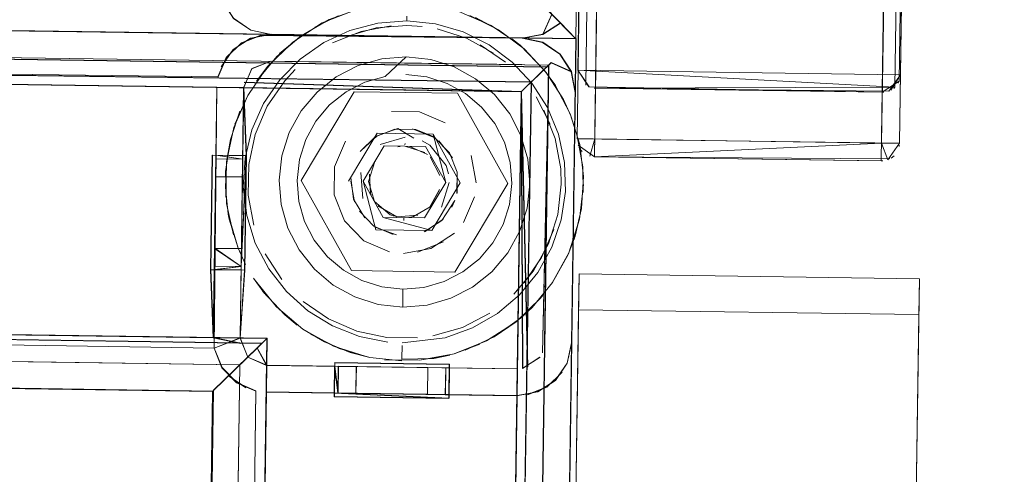
# Model space of a CAD drawing. Units: metres. Extents: x 2.93 to 11.42, y -6.92 to -1.69.
# Drawn here: x 3.66 to 3.72, y -4.54 to -4.51 of the extents above; entities that cross this region are included whole.
import ezdxf

# ---------------------------------------------------------------- set-up
doc = ezdxf.new("R2010")
doc.units = ezdxf.units.M
doc.header["$MEASUREMENT"] = 0

# ---------------------------------------------------------------- blocks, each defined once
blk = doc.blocks.new('b62101c6-a574-4da3-b019-646bbcb1cd4f')
at = {"color": 18, "lineweight": 15, "true_color": 0x000000}
for p, q in [((3.686191, -4.511622), (3.686187, -4.511896)), ((3.687041, -4.5122), (3.686183, -4.512146)), ((3.692514, -4.513256), (3.692053, -4.512889)), ((3.679958, -4.51462), (3.679373, -4.515248)), ((3.682252, -4.51502), (3.683472, -4.51439)), ((3.690031, -4.51513), (3.68883, -4.514466)), ((3.693657, -4.514805), (3.693414, -4.515041)), ((3.693669, -4.514793), (3.693426, -4.515029)), ((3.694454, -4.515458), (3.693881, -4.514661)), ((3.713626, -4.515371), (3.71367, -4.515283)), ((3.696734, -4.515659), (3.696644, -4.515654)), ((3.712827, -4.515884), (3.712737, -4.515887)), ((3.713375, -4.515669), (3.713448, -4.515604)), ((3.684538, -4.518173), (3.687656, -4.518217)), ((3.686088, -4.518827), (3.686089, -4.518745)), ((3.687049, -4.518599), (3.687478, -4.518836)), ((3.695769, -4.51848), (3.696498, -4.51849)), ((3.696222, -4.518486), (3.696059, -4.518484)), ((3.696595, -4.518491), (3.696222, -4.518486)), ((3.696498, -4.51849), (3.712892, -4.518723)), ((3.712697, -4.51872), (3.713621, -4.518733)), ((3.713331, -4.518729), (3.712795, -4.518722)), ((3.712892, -4.518723), (3.713404, -4.51873)), ((3.713404, -4.51873), (3.713621, -4.518733)), ((3.685697, -4.518928), (3.685815, -4.51891)), ((3.686477, -4.518939), (3.686359, -4.518917)), ((3.695842, -4.518808), (3.695896, -4.519083)), ((3.695911, -4.519116), (3.695976, -4.51919)), ((3.713691, -4.518832), (3.713677, -4.518916)), ((3.684411, -4.51976), (3.684441, -4.519718)), ((3.712682, -4.51972), (3.712772, -4.519717)), ((3.713394, -4.519437), (3.713232, -4.519565)), ((3.688518, -4.520442), (3.688383, -4.519971)), ((3.694811, -4.521019), (3.694781, -4.520161)), ((3.684164, -4.521538), (3.6842, -4.521634)), ((3.688872, -4.521939), (3.688703, -4.522313)), ((3.676276, -4.522981), (3.676221, -4.522706)), ((3.685267, -4.522731), (3.685492, -4.522813)), ((3.686028, -4.523044), (3.68603, -4.522911)), ((3.686571, -4.522828), (3.686303, -4.52288)), ((3.686303, -4.52288), (3.686421, -4.522862)), ((3.6831, -4.525853), (3.688875, -4.525935)), ((3.692532, -4.528518), (3.69319, -4.527907)), ((3.692532, -4.528518), (3.693031, -4.528066)), ((3.679371, -4.528331), (3.680065, -4.5289)), ((3.685927, -4.530167), (3.68592, -4.530633)), ((3.685929, -4.530032), (3.685927, -4.530167)), ((3.685918, -4.530808), (3.68592, -4.530633)), ((3.687705, -4.530758), (3.688583, -4.530571)), ((3.688563, -4.531095), (3.682162, -4.531004)), ((3.688575, -4.531083), (3.682174, -4.530992))]:
    blk.add_line(p, q, dxfattribs=at)
for points in [[(3.292723, -4.098489), (3.291433, -4.097162), (3.701462, -4.10294), (3.291383, -4.097111), (3.285553, -4.50707), (3.695631, -4.512898), (3.285553, -4.50707), (3.695631, -4.512898)], [(3.285604, -4.50702), (3.291383, -4.097111), (3.285553, -4.50707), (3.695631, -4.512898), (3.701462, -4.10294)], [(3.291433, -4.097162), (3.285553, -4.50707), (3.291383, -4.097111), (3.701462, -4.10294), (3.695631, -4.512898), (3.701462, -4.10294), (3.291383, -4.097111)], [(3.292723, -4.098496), (3.291433, -4.097169), (3.701462, -4.102946), (3.291383, -4.097118), (3.285553, -4.507077), (3.695631, -4.512905), (3.285553, -4.507077), (3.695631, -4.512905)], [(3.285604, -4.507027), (3.291383, -4.097118), (3.285553, -4.507077), (3.695631, -4.512905), (3.701462, -4.102946)], [(3.291433, -4.097169), (3.285553, -4.507077), (3.291383, -4.097118), (3.701462, -4.102946), (3.695631, -4.512905), (3.701462, -4.102946), (3.291383, -4.097118)], [(3.285604, -4.50702), (3.695631, -4.512898), (3.701462, -4.10294), (3.695631, -4.512898)], [(3.285604, -4.507027), (3.695631, -4.512905), (3.701462, -4.102946), (3.695631, -4.512905)], [(3.701462, -4.10294), (3.695631, -4.512898), (3.694765, -4.512007)], [(3.701462, -4.102946), (3.695631, -4.512905), (3.694765, -4.512014)], [(3.719553, -4.106942), (3.70155, -4.106687), (3.695748, -4.514645), (3.696352, -4.515578)], [(3.719553, -4.106942), (3.70155, -4.106687), (3.719553, -4.106942), (3.70155, -4.106687), (3.695748, -4.514645), (3.70155, -4.106687), (3.695748, -4.514645), (3.696352, -4.515578)], [(3.696189, -4.515489), (3.70155, -4.106687), (3.695748, -4.514645), (3.696367, -4.515584)], [(3.713448, -4.515604), (3.719553, -4.106942), (3.713751, -4.514901), (3.719553, -4.106942), (3.713751, -4.514901), (3.695748, -4.514645)], [(3.701994, -4.106693), (3.696734, -4.515659)], [(3.701994, -4.106693), (3.696734, -4.515659)], [(3.718553, -4.106928), (3.712737, -4.515887), (3.696734, -4.515659), (3.70255, -4.106701), (3.718553, -4.106928), (3.70255, -4.106701), (3.696734, -4.515659)], [(3.719553, -4.106942), (3.713751, -4.514901), (3.713106, -4.515822), (3.696734, -4.515659)], [(3.718553, -4.106928), (3.712737, -4.515887), (3.718553, -4.106928)], [(3.719477, -4.106941), (3.712737, -4.515887), (3.713676, -4.515268), (3.719553, -4.106942)], [(3.695693, -4.518479), (3.701495, -4.11052), (3.70214, -4.109599), (3.696679, -4.519493), (3.695758, -4.518848)], [(3.718881, -4.110767), (3.718513, -4.109762), (3.712682, -4.51972), (3.696679, -4.519493), (3.702509, -4.109534), (3.718513, -4.109762)], [(3.712772, -4.519717), (3.696679, -4.519493), (3.712697, -4.51872), (3.718513, -4.109762), (3.719434, -4.110407)], [(3.701514, -4.110338), (3.695693, -4.518479)], [(3.713697, -4.518735), (3.719499, -4.110776), (3.713697, -4.518735), (3.695693, -4.518479), (3.701495, -4.11052), (3.695693, -4.518479), (3.713697, -4.518735), (3.695693, -4.518479)], [(3.70194, -4.110526), (3.696694, -4.518493)], [(3.719434, -4.110407), (3.713697, -4.518735), (3.713052, -4.519655), (3.712697, -4.51872)], [(3.719422, -4.110775), (3.712697, -4.51872)], [(3.713697, -4.518735), (3.719499, -4.110776)], [(3.695424, -4.512691), (3.694292, -4.511527), (3.693212, -4.510416), (3.692894, -4.494364), (3.692673, -4.509863), (3.67717, -4.509642), (3.677225, -4.505843)], [(3.695424, -4.512685), (3.694292, -4.511521), (3.693212, -4.510409), (3.692894, -4.494357), (3.692674, -4.509856), (3.677171, -4.509635), (3.677225, -4.505836)], [(3.285604, -4.50702), (3.286445, -4.506204), (3.285604, -4.50702), (3.695631, -4.512898)], [(3.285604, -4.507027), (3.286444, -4.50621), (3.285604, -4.507027), (3.695631, -4.512905)], [(3.286886, -4.508442), (3.285596, -4.507116), (3.695624, -4.512893), (3.285546, -4.507065), (3.279716, -4.917023), (3.689794, -4.922852), (3.279716, -4.917023), (3.689794, -4.922852)], [(3.279767, -4.916974), (3.285546, -4.507065), (3.279716, -4.917023), (3.689794, -4.922852), (3.695624, -4.512893)], [(3.285596, -4.507116), (3.279716, -4.917023), (3.285546, -4.507065), (3.695624, -4.512893), (3.689794, -4.922852), (3.695624, -4.512893), (3.285546, -4.507065)], [(3.286898, -4.50843), (3.285608, -4.507104), (3.695637, -4.512881), (3.285558, -4.507053), (3.279728, -4.917011), (3.689807, -4.92284), (3.279728, -4.917011), (3.689807, -4.92284)], [(3.279779, -4.916962), (3.285558, -4.507053), (3.279728, -4.917011), (3.689807, -4.92284), (3.695637, -4.512881)], [(3.285608, -4.507104), (3.279728, -4.917011), (3.285558, -4.507053), (3.695637, -4.512881), (3.689807, -4.92284), (3.695637, -4.512881), (3.285558, -4.507053)], [(3.282132, -4.917), (3.281057, -4.916537), (3.279767, -4.916974), (3.285546, -4.507065), (3.695624, -4.512893), (3.285546, -4.507065), (3.286413, -4.507956)], [(3.282144, -4.916988), (3.281069, -4.916525), (3.279779, -4.916962), (3.285558, -4.507053), (3.695637, -4.512881), (3.285558, -4.507053), (3.286425, -4.507944)], [(3.675428, -4.530193), (3.305308, -4.524347), (3.305507, -4.510349), (3.305295, -4.509198), (3.304659, -4.508215), (3.303694, -4.507551), (3.302549, -4.507306)], [(3.675441, -4.530181), (3.305321, -4.524335), (3.30552, -4.510337), (3.305308, -4.509186), (3.304671, -4.508203), (3.303707, -4.507539), (3.302562, -4.507294)], [(3.694246, -4.514232), (3.693135, -4.515312), (3.288504, -4.510107), (3.287415, -4.508987), (3.286413, -4.507956)], [(3.694259, -4.51422), (3.693147, -4.5153), (3.288516, -4.510095), (3.287428, -4.508975), (3.286425, -4.507944)], [(3.693996, -4.514476), (3.287025, -4.508586), (3.288235, -4.50983)], [(3.694008, -4.514464), (3.287037, -4.508574), (3.288247, -4.509818)], [(3.287129, -4.508693), (3.694103, -4.514372), (3.688315, -4.921331), (3.694103, -4.514372)], [(3.287141, -4.508681), (3.694115, -4.51436), (3.688328, -4.921319), (3.694115, -4.51436)], [(3.677078, -4.51563), (3.692581, -4.51585), (3.288504, -4.510107), (3.282759, -4.914066), (3.281639, -4.915155)], [(3.677091, -4.515618), (3.692594, -4.515838), (3.288516, -4.510095), (3.282772, -4.914054), (3.281651, -4.915143)], [(3.694246, -4.514232), (3.693135, -4.515312), (3.686836, -4.919809), (3.282759, -4.914066), (3.288504, -4.510107), (3.692581, -4.51585), (3.686836, -4.919809)], [(3.694259, -4.51422), (3.693147, -4.5153), (3.686849, -4.919797), (3.282772, -4.914054), (3.288516, -4.510095), (3.692594, -4.515838), (3.686849, -4.919797)], [(3.68856, -4.531295), (3.692361, -4.531349), (3.692581, -4.51585), (3.288504, -4.510107), (3.304007, -4.510327), (3.305507, -4.510349), (3.675578, -4.515609), (3.305507, -4.510349)], [(3.688572, -4.531283), (3.692373, -4.531337), (3.692594, -4.515838), (3.288516, -4.510095), (3.304019, -4.510315), (3.30552, -4.510337), (3.67559, -4.515597), (3.30552, -4.510337)], [(3.304007, -4.510327), (3.305507, -4.510349), (3.305453, -4.514148), (3.305562, -4.520551), (3.303662, -4.520524), (3.303753, -4.514124), (3.305653, -4.514151), (3.305507, -4.510349), (3.305308, -4.524347), (3.676879, -4.529629), (3.675379, -4.529607), (3.675578, -4.515609), (3.677078, -4.51563)], [(3.304019, -4.510315), (3.30552, -4.510337), (3.305466, -4.514136), (3.305575, -4.520539), (3.303674, -4.520512), (3.303765, -4.514112), (3.305666, -4.514139), (3.30552, -4.510337), (3.305321, -4.524335), (3.676891, -4.529617), (3.675391, -4.529595), (3.67559, -4.515597), (3.677091, -4.515618)], [(3.675644, -4.515024), (3.676107, -4.513949), (3.676947, -4.513133), (3.676107, -4.513949), (3.675644, -4.515024), (3.305507, -4.510349), (3.675578, -4.515609), (3.677078, -4.51563), (3.677024, -4.51943)], [(3.675656, -4.515012), (3.67612, -4.513937), (3.676959, -4.513121), (3.67612, -4.513937), (3.675656, -4.515012), (3.30552, -4.510337), (3.67559, -4.515597), (3.677091, -4.515618), (3.677037, -4.519418)], [(3.694292, -4.511521), (3.693782, -4.512644), (3.694765, -4.512007), (3.693762, -4.510976), (3.694765, -4.512007), (3.693762, -4.510976)], [(3.694292, -4.511527), (3.693782, -4.51265), (3.694765, -4.512014), (3.693762, -4.510983), (3.694765, -4.512014), (3.693762, -4.510983)], [(3.683535, -4.511218), (3.681847, -4.511824), (3.680295, -4.512722)], [(3.682363, -4.511602), (3.681051, -4.512238)], [(3.681469, -4.512009), (3.683292, -4.511285)], [(3.690899, -4.512143), (3.689098, -4.511367)], [(3.689706, -4.511583), (3.691311, -4.512384), (3.692747, -4.513458), (3.693967, -4.514772)], [(3.681469, -4.512009), (3.679824, -4.513075), (3.678417, -4.514441)], [(3.682043, -4.51312), (3.683637, -4.512486), (3.685325, -4.512175)], [(3.686183, -4.512146), (3.684474, -4.512289), (3.682825, -4.512764)], [(3.693176, -4.515384), (3.692078, -4.514202), (3.690786, -4.513235), (3.689342, -4.512514), (3.687792, -4.512063), (3.686187, -4.511896), (3.684577, -4.512017), (3.683016, -4.512424)], [(3.691311, -4.512384), (3.690018, -4.511711)], [(3.690899, -4.512143), (3.692514, -4.513256), (3.693881, -4.514661)], [(3.676947, -4.513133), (3.678035, -4.512701), (3.692624, -4.512851), (3.678621, -4.512652)], [(3.676959, -4.513121), (3.678047, -4.512689), (3.692636, -4.512839), (3.678634, -4.51264)], [(3.67747, -4.512864), (3.678621, -4.512652), (3.692624, -4.512851), (3.693769, -4.513095), (3.694733, -4.513759)], [(3.678621, -4.512652), (3.67747, -4.512864), (3.678621, -4.512652), (3.692624, -4.512851), (3.693769, -4.513095)], [(3.677482, -4.512852), (3.678634, -4.51264), (3.692636, -4.512839), (3.693781, -4.513083), (3.694745, -4.513747)], [(3.678634, -4.51264), (3.677482, -4.512852), (3.678634, -4.51264), (3.692636, -4.512839), (3.693781, -4.513083)], [(3.692631, -4.512856), (3.693782, -4.512644), (3.692631, -4.512856), (3.678628, -4.512657)], [(3.692631, -4.512862), (3.693782, -4.51265), (3.692631, -4.512862), (3.678628, -4.512663)], [(3.692631, -4.512856), (3.678628, -4.512657)], [(3.692631, -4.512862), (3.678628, -4.512663)], [(3.678928, -4.513882), (3.680295, -4.512722)], [(3.680295, -4.512722), (3.679087, -4.513724)], [(3.683016, -4.512424), (3.681552, -4.513104), (3.680233, -4.514034), (3.679101, -4.515184)], [(3.691311, -4.512384)], [(3.279767, -4.916974), (3.689794, -4.922852), (3.695624, -4.512893), (3.689794, -4.922852)], [(3.279779, -4.916962), (3.689807, -4.92284), (3.695637, -4.512881), (3.689807, -4.92284)], [(3.675823, -4.514464), (3.676487, -4.5135), (3.67747, -4.512864)], [(3.675835, -4.514452), (3.676499, -4.513488), (3.677482, -4.512852)], [(3.676947, -4.513133), (3.676107, -4.513949)], [(3.676959, -4.513121), (3.67612, -4.513937)], [(3.682043, -4.51312)], [(3.695624, -4.512893), (3.689794, -4.922852), (3.688928, -4.921961)], [(3.695637, -4.512881), (3.689807, -4.92284), (3.68894, -4.921949)], [(3.689523, -4.512859), (3.691024, -4.513689)], [(3.691707, -4.51421), (3.690294, -4.513237)], [(3.692514, -4.513256)], [(3.694246, -4.514232), (3.69537, -4.514742), (3.694733, -4.513759), (3.693769, -4.513095)], [(3.693769, -4.513095), (3.694733, -4.513759), (3.69537, -4.514742), (3.695582, -4.515893), (3.69537, -4.514742)], [(3.694259, -4.51422), (3.695382, -4.51473), (3.694745, -4.513747), (3.693781, -4.513083)], [(3.693781, -4.513083), (3.694745, -4.513747), (3.695382, -4.51473), (3.695594, -4.515881), (3.695382, -4.51473)], [(3.695128, -4.513375)], [(3.695128, -4.513375)], [(3.695141, -4.513363)], [(3.695141, -4.513363)], [(3.692937, -4.531243), (3.692581, -4.51585), (3.677078, -4.51563), (3.677533, -4.514576), (3.6786, -4.514151), (3.692603, -4.51435)], [(3.6786, -4.514151), (3.677533, -4.514576), (3.677078, -4.51563)], [(3.678612, -4.514139), (3.677545, -4.514564), (3.677091, -4.515618)], [(3.692949, -4.531231), (3.692594, -4.515838), (3.677091, -4.515618), (3.677545, -4.514564), (3.678612, -4.514139), (3.692615, -4.514338)], [(3.67779, -4.515268), (3.678928, -4.513882)], [(3.6786, -4.514151), (3.692603, -4.51435), (3.6786, -4.514151), (3.692603, -4.51435)], [(3.678612, -4.514139), (3.692615, -4.514338), (3.678612, -4.514139), (3.692615, -4.514338)], [(3.687522, -4.514049), (3.686158, -4.513895), (3.684791, -4.51401), (3.683472, -4.51439), (3.684791, -4.51401), (3.686158, -4.513895), (3.684972, -4.514994)], [(3.687522, -4.514049), (3.68883, -4.514466), (3.687522, -4.514049), (3.686158, -4.513895)], [(3.692858, -4.515581), (3.694246, -4.514232)], [(3.69287, -4.515569), (3.694259, -4.51422)], [(3.694246, -4.514232), (3.69537, -4.514742)], [(3.694259, -4.51422), (3.695382, -4.51473)], [(3.677111, -4.515338), (3.692581, -4.51585), (3.693701, -4.514762)], [(3.677124, -4.515326), (3.692594, -4.515838), (3.693714, -4.51475)], [(3.678417, -4.514441), (3.677305, -4.516056)], [(3.677763, -4.514392)], [(3.677763, -4.514392)], [(3.677775, -4.51438)], [(3.677775, -4.51438)], [(3.67779, -4.515268), (3.678417, -4.514441)], [(3.686144, -4.514895), (3.687313, -4.515027), (3.688434, -4.515385)], [(3.694485, -4.515505), (3.693881, -4.514661)], [(3.693881, -4.514661)], [(3.693967, -4.514772), (3.694934, -4.516282), (3.695354, -4.5172)], [(3.713448, -4.515604), (3.695748, -4.514645)], [(3.71321, -4.515775), (3.713751, -4.514901)], [(3.677111, -4.515338), (3.692581, -4.51585), (3.686836, -4.919809), (3.687057, -4.904311), (3.687078, -4.902811)], [(3.677124, -4.515326), (3.692594, -4.515838), (3.686849, -4.919797), (3.687069, -4.904299), (3.68709, -4.902799)], [(3.679101, -4.515184), (3.678193, -4.516518), (3.677537, -4.517992), (3.677156, -4.51956)], [(3.681876, -4.516592), (3.682796, -4.515859), (3.683841, -4.515319), (3.684972, -4.514994)], [(3.688434, -4.515385), (3.689464, -4.515954), (3.690363, -4.516713)], [(3.690031, -4.51513), (3.69108, -4.516016), (3.691936, -4.517089), (3.692565, -4.518308), (3.692945, -4.519627)], [(3.692945, -4.519627), (3.69306, -4.520994), (3.692906, -4.522358), (3.692489, -4.523665), (3.692906, -4.522358), (3.69306, -4.520994), (3.692945, -4.519627), (3.692565, -4.518308), (3.691936, -4.517089), (3.69108, -4.516016), (3.690031, -4.51513)], [(3.692361, -4.531349), (3.692581, -4.51585), (3.693414, -4.515041)], [(3.692373, -4.531337), (3.692594, -4.515838), (3.693426, -4.515029)], [(3.693176, -4.515384), (3.694046, -4.516743), (3.69466, -4.518235), (3.694996, -4.519813), (3.695046, -4.521426)], [(3.695842, -4.518808), (3.695312, -4.517096), (3.694454, -4.515458)], [(3.695787, -4.514936)], [(3.695859, -4.515118)], [(3.695859, -4.515118)], [(3.695903, -4.515195)], [(3.695909, -4.515203)], [(3.695963, -4.515279)], [(3.696107, -4.515427)], [(3.713575, -4.515454)], [(3.71367, -4.515283)], [(3.713676, -4.515268)], [(3.713745, -4.514999)], [(3.675861, -4.531281), (3.676677, -4.53212), (3.677752, -4.532584), (3.673075, -4.902612), (3.687078, -4.902811), (3.692339, -4.532849), (3.693491, -4.532637), (3.694474, -4.532), (3.695138, -4.531036), (3.695383, -4.529892), (3.695582, -4.515893)], [(3.675873, -4.531269), (3.676689, -4.532108), (3.677765, -4.532572), (3.673088, -4.9026), (3.68709, -4.902799), (3.692352, -4.532837), (3.693503, -4.532625), (3.694486, -4.531988), (3.69515, -4.531024), (3.695395, -4.52988), (3.695594, -4.515881)], [(3.675233, -4.525805), (3.675324, -4.519405), (3.675233, -4.525805), (3.677133, -4.525832), (3.675233, -4.525805), (3.675324, -4.519405), (3.677224, -4.519432), (3.677078, -4.51563), (3.675578, -4.515609)], [(3.675245, -4.525793), (3.675336, -4.519393), (3.675245, -4.525793), (3.677146, -4.52582), (3.675245, -4.525793), (3.675336, -4.519393), (3.677237, -4.51942), (3.677091, -4.515618), (3.67559, -4.515597)], [(3.675324, -4.519405), (3.677224, -4.519432), (3.677133, -4.525832), (3.677224, -4.519432), (3.677133, -4.525832), (3.676879, -4.529629), (3.678379, -4.52965), (3.676879, -4.529629), (3.677078, -4.51563), (3.675578, -4.515609)], [(3.675336, -4.519393), (3.677237, -4.51942), (3.677146, -4.52582), (3.677237, -4.51942), (3.677146, -4.52582), (3.676891, -4.529617), (3.678392, -4.529638), (3.676891, -4.529617), (3.677091, -4.515618), (3.67559, -4.515597)], [(3.675428, -4.530193), (3.675578, -4.515609), (3.675524, -4.519408), (3.677024, -4.51943)], [(3.675428, -4.530193), (3.676879, -4.529629), (3.677078, -4.51563)], [(3.675441, -4.530181), (3.67559, -4.515597), (3.675536, -4.519396), (3.677037, -4.519418)], [(3.675441, -4.530181), (3.676891, -4.529617), (3.677091, -4.515618)], [(3.677007, -4.520629), (3.67695, -4.524629), (3.67545, -4.524608), (3.675521, -4.519608), (3.677021, -4.51963), (3.675524, -4.519408), (3.675578, -4.515609)], [(3.677019, -4.520617), (3.676963, -4.524617), (3.675462, -4.524596), (3.675533, -4.519596), (3.677034, -4.519618), (3.675536, -4.519396), (3.67559, -4.515597)], [(3.693618, -4.5307), (3.692654, -4.531324), (3.692581, -4.51585), (3.686836, -4.919809), (3.687925, -4.920929)], [(3.69363, -4.530688), (3.692666, -4.531312), (3.692594, -4.515838), (3.686849, -4.919797), (3.687937, -4.920917)], [(3.69376, -4.530443), (3.694082, -4.515872), (3.693882, -4.52987), (3.694082, -4.515872), (3.693882, -4.52987)], [(3.693772, -4.530431), (3.694094, -4.51586), (3.693895, -4.529858), (3.694094, -4.51586), (3.693895, -4.529858)], [(3.695582, -4.515893), (3.695383, -4.529892), (3.695582, -4.515893), (3.695383, -4.529892), (3.695138, -4.531036), (3.694474, -4.532)], [(3.695594, -4.515881), (3.695395, -4.52988), (3.695594, -4.515881), (3.695395, -4.52988), (3.69515, -4.531024), (3.694486, -4.531988)], [(3.696181, -4.515483)], [(3.696352, -4.515578), (3.712737, -4.515887)], [(3.696644, -4.515654)], [(3.713448, -4.515604), (3.696734, -4.515659), (3.712737, -4.515887)], [(3.712737, -4.515887), (3.696734, -4.515659), (3.712737, -4.515887)], [(3.696734, -4.515659), (3.712737, -4.515887)], [(3.712835, -4.515883)], [(3.712932, -4.51587)], [(3.676529, -4.517856), (3.677305, -4.516056), (3.67659, -4.51767)], [(3.677305, -4.516056)], [(3.693405, -4.516137), (3.694192, -4.517661)], [(3.676339, -4.518531), (3.676873, -4.516937)], [(3.67772, -4.518236), (3.678399, -4.516661), (3.67772, -4.518236), (3.677362, -4.519913), (3.677337, -4.521628)], [(3.679058, -4.520795), (3.679211, -4.519432), (3.679629, -4.518124), (3.680293, -4.516923), (3.679629, -4.518124), (3.679211, -4.519432), (3.679058, -4.520795), (3.679173, -4.522163), (3.679552, -4.523481), (3.680182, -4.524701)], [(3.680156, -4.521981), (3.680058, -4.520809), (3.68019, -4.519641), (3.680547, -4.51852), (3.681116, -4.517491), (3.681876, -4.516592)], [(3.690363, -4.516713), (3.691096, -4.517633), (3.691636, -4.518678), (3.691961, -4.519808), (3.69206, -4.52098)], [(3.69447, -4.518474), (3.694781, -4.520161), (3.69447, -4.518474), (3.693836, -4.51688)], [(3.695354, -4.5172), (3.695842, -4.518808)], [(3.695354, -4.5172)], [(3.676529, -4.517856), (3.676119, -4.519773), (3.676091, -4.521733)], [(3.682941, -4.52085), (3.684538, -4.518173)], [(3.686686, -4.517961), (3.685515, -4.517944), (3.684427, -4.518377), (3.683588, -4.519193)], [(3.685693, -4.517917), (3.684536, -4.51831), (3.683632, -4.51913)], [(3.689177, -4.520939), (3.687656, -4.518217), (3.688369, -4.520927), (3.687242, -4.518911), (3.684932, -4.518878), (3.687242, -4.518911)], [(3.686582, -4.51845), (3.685693, -4.517917)], [(3.68651, -4.517929), (3.687761, -4.518424)], [(3.686686, -4.517961), (3.687654, -4.518354)], [(3.696027, -4.520056), (3.695671, -4.518128)], [(3.676073, -4.520304), (3.676339, -4.518531)], [(3.676339, -4.518531), (3.676119, -4.519773)], [(3.67772, -4.518236), (3.677362, -4.519913), (3.677337, -4.521628), (3.677648, -4.523315)], [(3.684699, -4.518796), (3.686094, -4.518395)], [(3.686094, -4.518395), (3.684699, -4.518796)], [(3.686089, -4.518745)], [(3.687761, -4.518424), (3.688577, -4.519264), (3.68901, -4.520351), (3.688993, -4.521522)], [(3.687986, -4.518595), (3.688743, -4.519552)], [(3.695697, -4.518577)], [(3.695697, -4.518577)], [(3.695728, -4.518754)], [(3.696405, -4.51945), (3.696694, -4.518493)], [(3.68758, -4.523617), (3.684876, -4.522878), (3.683749, -4.520862), (3.684932, -4.518878), (3.683749, -4.520862)], [(3.684971, -4.519216)], [(3.685044, -4.519171)], [(3.685697, -4.518928)], [(3.687194, -4.519248), (3.686087, -4.518895)], [(3.687343, -4.519361), (3.686359, -4.518917)], [(3.686851, -4.519058)], [(3.695758, -4.518848)], [(3.695764, -4.518862)], [(3.695842, -4.518808), (3.696057, -4.520588)], [(3.695896, -4.519083)], [(3.695908, -4.519112)], [(3.695908, -4.519112)], [(3.695908, -4.519112)], [(3.696048, -4.519257)], [(3.713526, -4.519279)], [(3.713615, -4.519116)], [(3.713621, -4.519102)], [(3.713675, -4.518929)], [(3.675324, -4.519405), (3.675233, -4.525805), (3.675379, -4.529607), (3.305308, -4.524347), (3.305362, -4.520548)], [(3.675336, -4.519393), (3.675245, -4.525793), (3.675391, -4.529595), (3.305321, -4.524335), (3.305375, -4.520536)], [(3.676936, -4.525629), (3.675436, -4.525608), (3.676936, -4.525629), (3.677224, -4.519432)], [(3.676948, -4.525617), (3.675448, -4.525596), (3.676948, -4.525617), (3.677237, -4.51942)], [(3.677021, -4.51963), (3.675521, -4.519608), (3.677021, -4.51963), (3.67695, -4.524629)], [(3.677034, -4.519618), (3.675533, -4.519596), (3.677034, -4.519618), (3.676963, -4.524617)], [(3.676119, -4.519773), (3.676061, -4.521201), (3.676221, -4.522706)], [(3.682038, -4.528947), (3.680664, -4.5281), (3.679464, -4.527021), (3.678476, -4.525745), (3.677731, -4.524314), (3.677254, -4.522772), (3.67706, -4.521171), (3.677156, -4.51956)], [(3.683414, -4.519477)], [(3.684411, -4.51976), (3.684058, -4.520866), (3.68438, -4.521982), (3.685267, -4.522731)], [(3.684411, -4.51976)], [(3.684411, -4.51976)], [(3.684819, -4.519325)], [(3.684819, -4.519325)], [(3.687343, -4.519361)], [(3.687343, -4.519361)], [(3.688026, -4.520532), (3.687493, -4.519501)], [(3.68754, -4.51955)], [(3.69006, -4.520952), (3.689777, -4.519417)], [(3.69006, -4.520952), (3.689777, -4.519417)], [(3.696405, -4.51945)], [(3.696484, -4.519471)], [(3.696679, -4.519493)], [(3.713156, -4.519609), (3.696679, -4.519493), (3.712682, -4.51972)], [(3.712772, -4.519717)], [(3.712772, -4.519717)], [(3.712958, -4.519686)], [(3.713316, -4.519506)], [(3.713316, -4.519506)], [(3.713461, -4.519366)], [(3.713464, -4.519362)], [(3.676128, -4.522096), (3.676073, -4.520304)], [(3.684296, -4.519949)], [(3.687848, -4.52)], [(3.687953, -4.520252)], [(3.688988, -4.521547), (3.689005, -4.520326)], [(3.696027, -4.520056), (3.696044, -4.521485)], [(3.303862, -4.520526), (3.303808, -4.524326), (3.302308, -4.524305), (3.678379, -4.52965), (3.673033, -4.905612)], [(3.303874, -4.520514), (3.30382, -4.524314), (3.30232, -4.524293), (3.678392, -4.529638), (3.673045, -4.9056)], [(3.303862, -4.520526), (3.305362, -4.520548), (3.305308, -4.524347), (3.675379, -4.529607), (3.675433, -4.525808)], [(3.303874, -4.520514), (3.305375, -4.520536), (3.305321, -4.524335), (3.675391, -4.529595), (3.675445, -4.525796)], [(3.675433, -4.525808), (3.67545, -4.524608), (3.676936, -4.525629), (3.67545, -4.524608), (3.675507, -4.520608), (3.677007, -4.520629)], [(3.675445, -4.525796), (3.675462, -4.524596), (3.676948, -4.525617), (3.675462, -4.524596), (3.675519, -4.520596), (3.677019, -4.520617)], [(3.679058, -4.520795), (3.679173, -4.522163), (3.679552, -4.523481), (3.680182, -4.524701), (3.681038, -4.525774), (3.682086, -4.526659), (3.683288, -4.527323)], [(3.68327, -4.522003), (3.683058, -4.520852)], [(3.683068, -4.520647), (3.683217, -4.521859)], [(3.684876, -4.522878), (3.683749, -4.520862), (3.684461, -4.523572), (3.68758, -4.523617)], [(3.684106, -4.52046), (3.684164, -4.521538)], [(3.687185, -4.522911), (3.688369, -4.520927), (3.687185, -4.522911), (3.684876, -4.522878)], [(3.68758, -4.523617), (3.689177, -4.520939)], [(3.688023, -4.520516)], [(3.688559, -4.52093), (3.688118, -4.522313)], [(3.688118, -4.522313), (3.688559, -4.52093)], [(3.696057, -4.520588), (3.695951, -4.522378)], [(3.684091, -4.521257)], [(3.688015, -4.521313), (3.687453, -4.522329)], [(3.687501, -4.52228), (3.688012, -4.521329)], [(3.688012, -4.521329)], [(3.688015, -4.521313)], [(3.69206, -4.52098), (3.691928, -4.522149), (3.691571, -4.523269)], [(3.694811, -4.521019), (3.694618, -4.522724), (3.694097, -4.524358), (3.693266, -4.525859)], [(3.694286, -4.524549), (3.694806, -4.523022), (3.695046, -4.521426)], [(3.694811, -4.521019), (3.694618, -4.522724)], [(3.695841, -4.522985), (3.696061, -4.521037)], [(3.677648, -4.523315), (3.677337, -4.521628)], [(3.680156, -4.521981), (3.680482, -4.523112), (3.681022, -4.524157), (3.681755, -4.525077), (3.682654, -4.525836)], [(3.682701, -4.523069), (3.682124, -4.521619), (3.682701, -4.523069), (3.683789, -4.524189), (3.685223, -4.524806)], [(3.683837, -4.522911), (3.683217, -4.521859)], [(3.6842, -4.521634)], [(3.688872, -4.521939), (3.68815, -4.523046), (3.687168, -4.523682)], [(3.687677, -4.522071)], [(3.687822, -4.52184)], [(3.676128, -4.522096), (3.676503, -4.523849)], [(3.685432, -4.523828), (3.684356, -4.523365), (3.68354, -4.522526)], [(3.684578, -4.522239), (3.685641, -4.52285), (3.686798, -4.522753)], [(3.684995, -4.522589)], [(3.686571, -4.522828), (3.687501, -4.52228)], [(3.687074, -4.522618)], [(3.687501, -4.52228)], [(3.695951, -4.522378), (3.695527, -4.52412)], [(3.695951, -4.522378), (3.695589, -4.523933)], [(3.695951, -4.522378)], [(3.676764, -4.52459), (3.676221, -4.522706)], [(3.676276, -4.522981), (3.676764, -4.52459)], [(3.683789, -4.524189), (3.682701, -4.523069)], [(3.685758, -4.522872)], [(3.686028, -4.523044)], [(3.686303, -4.52288)], [(3.686421, -4.522862)], [(3.688223, -4.522973), (3.687215, -4.523663)], [(3.688223, -4.522973)], [(3.694296, -4.526568), (3.695245, -4.524852), (3.695841, -4.522985)], [(3.684463, -4.523436), (3.685608, -4.523861)], [(3.684463, -4.523436)], [(3.686023, -4.523394)], [(3.691571, -4.523269), (3.691001, -4.524299), (3.690242, -4.525197), (3.689322, -4.52593), (3.688277, -4.52647), (3.687146, -4.526795)], [(3.691825, -4.524866), (3.692489, -4.523665), (3.691825, -4.524866), (3.690939, -4.525914)], [(3.694398, -4.523553), (3.693718, -4.525129), (3.692745, -4.526541)], [(3.685223, -4.524806), (3.683789, -4.524189)], [(3.686002, -4.524894), (3.687537, -4.524612), (3.688848, -4.523763)], [(3.688234, -4.524252), (3.686784, -4.524829)], [(3.695589, -4.523933), (3.6952, -4.524955)], [(3.302308, -4.524305), (3.678379, -4.52965), (3.302308, -4.524305), (3.303117, -4.525137)], [(3.676228, -4.531741), (3.677192, -4.532405), (3.676228, -4.531741), (3.677259, -4.530738), (3.678103, -4.529919), (3.302308, -4.524305)], [(3.30232, -4.524293), (3.678392, -4.529638), (3.30232, -4.524293), (3.303129, -4.525125)], [(3.67624, -4.531729), (3.677204, -4.532393), (3.67624, -4.531729), (3.677272, -4.530726), (3.678115, -4.529907), (3.30232, -4.524293)], [(3.676764, -4.52459), (3.677184, -4.525508)], [(3.685959, -4.527894), (3.684595, -4.52774), (3.683288, -4.527323), (3.682086, -4.526659), (3.681038, -4.525774), (3.680182, -4.524701)], [(3.694286, -4.524549), (3.693501, -4.525959), (3.692477, -4.527206), (3.691246, -4.52825)], [(3.691825, -4.524866), (3.690939, -4.525914), (3.689866, -4.52677), (3.688646, -4.527399), (3.687327, -4.527779), (3.688646, -4.527399), (3.689866, -4.52677), (3.690939, -4.525914)], [(3.69319, -4.527907), (3.694328, -4.526522), (3.6952, -4.524955)], [(3.298483, -4.898788), (3.303787, -4.525826), (3.298483, -4.898788), (3.671554, -4.904091), (3.676858, -4.531128)], [(3.298495, -4.898776), (3.303799, -4.525814), (3.298495, -4.898776), (3.671566, -4.904079), (3.67687, -4.531116)], [(3.675433, -4.525808), (3.676933, -4.525829), (3.675433, -4.525808), (3.676936, -4.525629)], [(3.675445, -4.525796), (3.676946, -4.525817), (3.675445, -4.525796), (3.676948, -4.525617)], [(3.676936, -4.525629), (3.676879, -4.529629), (3.678379, -4.52965), (3.678358, -4.53115), (3.682159, -4.531204)], [(3.676948, -4.525617), (3.676891, -4.529617), (3.678392, -4.529638), (3.67837, -4.531138), (3.682171, -4.531192)], [(3.677171, -4.525483)], [(3.682654, -4.525836), (3.683684, -4.526405), (3.684804, -4.526762), (3.685974, -4.526894)], [(3.693266, -4.525859), (3.692159, -4.527169)], [(3.302851, -4.527255), (3.303939, -4.526823), (3.304779, -4.526007), (3.305058, -4.527133), (3.675336, -4.532607), (3.305266, -4.527347)], [(3.302864, -4.527243), (3.303952, -4.526811), (3.304791, -4.525995), (3.30507, -4.527121), (3.675349, -4.532595), (3.305278, -4.527335)], [(3.677633, -4.526284), (3.678237, -4.527128)], [(3.677664, -4.526332)], [(3.677664, -4.526332), (3.678886, -4.527865)], [(3.71481, -4.526308), (3.703434, -5.326227), (3.684431, -5.325957), (3.695806, -4.526038), (3.71481, -4.526308), (3.703434, -5.326227), (3.71481, -4.526308)], [(3.695808, -4.526038), (3.684432, -5.325957), (3.703436, -5.326227), (3.714812, -4.526308), (3.695808, -4.526038), (3.684432, -5.325957), (3.703436, -5.326227), (3.684431, -5.325957), (3.695806, -4.526038), (3.684431, -5.325957), (3.695806, -4.526038)], [(3.695808, -4.526038), (3.714812, -4.526308), (3.695806, -4.526038), (3.71481, -4.526308), (3.714782, -4.528308), (3.695778, -4.528037), (3.695806, -4.526038), (3.69578, -4.528037), (3.695806, -4.526038)], [(3.714782, -4.528308), (3.71481, -4.526308), (3.714783, -4.528308)], [(3.304783, -4.526851), (3.675336, -4.532607), (3.676228, -4.531741)], [(3.304796, -4.526839), (3.675349, -4.532595), (3.67624, -4.531729)], [(3.67815, -4.527018), (3.679371, -4.528331)], [(3.687327, -4.527779), (3.685959, -4.527894), (3.685974, -4.526894), (3.687146, -4.526795)], [(3.694328, -4.526522)], [(3.305058, -4.527133), (3.675336, -4.532607), (3.670075, -4.902569)], [(3.30507, -4.527121), (3.675349, -4.532595), (3.670087, -4.902558)], [(3.305216, -4.527296), (3.675336, -4.532607)], [(3.305229, -4.527284), (3.675349, -4.532595)], [(3.675387, -4.532558), (3.670075, -4.902569), (3.675336, -4.532607), (3.305266, -4.527347)], [(3.675399, -4.532546), (3.670087, -4.902558), (3.675349, -4.532595), (3.305278, -4.527335)], [(3.687327, -4.527779), (3.685959, -4.527894), (3.684595, -4.52774), (3.683288, -4.527323)], [(3.692294, -4.528714), (3.6937, -4.527348)], [(3.69379, -4.52724), (3.693031, -4.528066)], [(3.678886, -4.527865), (3.680065, -4.5289)], [(3.6821, -4.530078), (3.680384, -4.52913), (3.678886, -4.527865)], [(3.681824, -4.528552), (3.680411, -4.527579), (3.681824, -4.528552), (3.683399, -4.529231)], [(3.684461, -5.323957), (3.69578, -4.528037), (3.684459, -5.323957)], [(3.69578, -4.528037), (3.714782, -4.528308), (3.695778, -4.528037), (3.714782, -4.528308), (3.695778, -4.528037), (3.714783, -4.528308), (3.703463, -5.324227), (3.684461, -5.323957), (3.703463, -5.324227), (3.714783, -4.528308), (3.703463, -5.324227), (3.684461, -5.323957), (3.703463, -5.324227)], [(3.695778, -4.528037), (3.684461, -5.323957), (3.703464, -5.324227), (3.714783, -4.528308), (3.69578, -4.528037), (3.684461, -5.323957), (3.703463, -5.324227)], [(3.691515, -4.527737)], [(3.683399, -4.529231), (3.681824, -4.528552)], [(3.685931, -4.529894), (3.68833, -4.529603), (3.689849, -4.529058), (3.691246, -4.52825)], [(3.687644, -4.5295), (3.689293, -4.529025), (3.690818, -4.528238)], [(3.687644, -4.5295), (3.689293, -4.529025), (3.690818, -4.528238)], [(3.692532, -4.528518), (3.691067, -4.529551), (3.68944, -4.530306)], [(3.680384, -4.52913), (3.681591, -4.529842)], [(3.682038, -4.528947), (3.683541, -4.529535), (3.685124, -4.529846)], [(3.690648, -4.52978), (3.692294, -4.528714)], [(3.691067, -4.529551), (3.692294, -4.528714)], [(3.677259, -4.530738), (3.678379, -4.52965), (3.673033, -4.905612), (3.671414, -4.903947), (3.673033, -4.905612), (3.671532, -4.905591), (3.671478, -4.90939)], [(3.677272, -4.530726), (3.678392, -4.529638), (3.673045, -4.9056), (3.671426, -4.903935), (3.673045, -4.9056), (3.671545, -4.905579), (3.671491, -4.909378)], [(3.672223, -4.904779), (3.673033, -4.905612), (3.678379, -4.52965), (3.673033, -4.905612)], [(3.672236, -4.904767), (3.673045, -4.9056), (3.678392, -4.529638), (3.673045, -4.9056)], [(3.676904, -4.529922), (3.675379, -4.529607)], [(3.676916, -4.52991), (3.675391, -4.529595)], [(3.677826, -4.530188), (3.676714, -4.531268), (3.678379, -4.52965), (3.676879, -4.529629), (3.677304, -4.530695), (3.678358, -4.53115), (3.678337, -4.53265)], [(3.677838, -4.530176), (3.676726, -4.531256), (3.678392, -4.529638), (3.676891, -4.529617), (3.677316, -4.530683), (3.67837, -4.531138), (3.678349, -4.532638)], [(3.677826, -4.530188), (3.678358, -4.53115), (3.678379, -4.52965), (3.678358, -4.53115), (3.677304, -4.530695)], [(3.677838, -4.530176), (3.67837, -4.531138), (3.678392, -4.529638), (3.67837, -4.531138), (3.677316, -4.530683)], [(3.684133, -4.530708), (3.682411, -4.530206), (3.680807, -4.529405)], [(3.683399, -4.529231), (3.685077, -4.529589), (3.686793, -4.529614)], [(3.686793, -4.529614), (3.685077, -4.529589)], [(3.691067, -4.529551)], [(3.677826, -4.530188), (3.675387, -4.532558)], [(3.677838, -4.530176), (3.675399, -4.532546)], [(3.676677, -4.53212), (3.675861, -4.531281), (3.675428, -4.530193), (3.675861, -4.531281)], [(3.676689, -4.532108), (3.675873, -4.531269), (3.675441, -4.530181), (3.675873, -4.531269)], [(3.677819, -4.530194), (3.676714, -4.531268)], [(3.677832, -4.530182), (3.676726, -4.531256)], [(3.676904, -4.529922)], [(3.676916, -4.52991)], [(3.684133, -4.530708), (3.683019, -4.530422), (3.681591, -4.529842)], [(3.6821, -4.530078), (3.683968, -4.530674)], [(3.690648, -4.52978), (3.688826, -4.530504), (3.686898, -4.530859), (3.684937, -4.530832)], [(3.69027, -4.529965), (3.688826, -4.530504)], [(3.693849, -4.530162)], [(3.693862, -4.53015)], [(3.677304, -4.530695)], [(3.677316, -4.530683)], [(3.684133, -4.530708), (3.685917, -4.530894)], [(3.684133, -4.530708), (3.685917, -4.530894)], [(3.685918, -4.530808), (3.687705, -4.530758)], [(3.686898, -4.530859), (3.688583, -4.530571)], [(3.693618, -4.5307)], [(3.69363, -4.530688)], [(3.69376, -4.530443)], [(3.693772, -4.530431)], [(3.676858, -4.531128), (3.671579, -4.904116), (3.671565, -4.905298)], [(3.67687, -4.531116), (3.671591, -4.904104), (3.671578, -4.905286)], [(3.676855, -4.904166), (3.676876, -4.902666), (3.673075, -4.902612), (3.678337, -4.53265), (3.678358, -4.53115), (3.682159, -4.531204), (3.682338, -4.532706), (3.683338, -4.532721), (3.687339, -4.532777), (3.683338, -4.532721), (3.683359, -4.531221)], [(3.692361, -4.531349), (3.678358, -4.53115), (3.678337, -4.53265), (3.673075, -4.902612), (3.678337, -4.53265), (3.682138, -4.532704), (3.688536, -4.532995), (3.68856, -4.531295), (3.68736, -4.531278), (3.687339, -4.532777), (3.688339, -4.532792), (3.68836, -4.531292)], [(3.692373, -4.531337), (3.67837, -4.531138), (3.678349, -4.532638), (3.673088, -4.9026), (3.678349, -4.532638), (3.68215, -4.532692), (3.688548, -4.532983), (3.688572, -4.531283), (3.687372, -4.531266), (3.687351, -4.532765), (3.688351, -4.53278), (3.688372, -4.53128)], [(3.676867, -4.904154), (3.676888, -4.902654), (3.673088, -4.9026), (3.678349, -4.532638), (3.67837, -4.531138), (3.682171, -4.531192), (3.68235, -4.532694), (3.68335, -4.532709), (3.687351, -4.532765), (3.68335, -4.532709), (3.683371, -4.531209)], [(3.675832, -4.532125), (3.676714, -4.531268)], [(3.675845, -4.532113), (3.676726, -4.531256)], [(3.676883, -4.531104)], [(3.676896, -4.531092)], [(3.688563, -4.531095), (3.688539, -4.532795), (3.692339, -4.532849), (3.678337, -4.53265)], [(3.678337, -4.53265), (3.678358, -4.53115), (3.692361, -4.531349), (3.68856, -4.531295), (3.68736, -4.531278), (3.683359, -4.531221), (3.683338, -4.532721), (3.682338, -4.532706), (3.682359, -4.531207)], [(3.692339, -4.532849), (3.692361, -4.531349), (3.692339, -4.532849), (3.678337, -4.53265), (3.682138, -4.532704), (3.682159, -4.531204), (3.682138, -4.532704)], [(3.688575, -4.531083), (3.688551, -4.532783), (3.692352, -4.532837), (3.678349, -4.532638)], [(3.678349, -4.532638), (3.67837, -4.531138), (3.692373, -4.531337), (3.688572, -4.531283), (3.687372, -4.531266), (3.683371, -4.531209), (3.68335, -4.532709), (3.68235, -4.532694), (3.682371, -4.531195)], [(3.692352, -4.532837), (3.692373, -4.531337), (3.692352, -4.532837), (3.678349, -4.532638), (3.68215, -4.532692), (3.682171, -4.531192), (3.68215, -4.532692)], [(3.682162, -4.531004), (3.682135, -4.532904), (3.688536, -4.532995), (3.688563, -4.531095), (3.682162, -4.531004)], [(3.682174, -4.530992), (3.682147, -4.532892), (3.688548, -4.532983), (3.688575, -4.531083), (3.682174, -4.530992)], [(3.692361, -4.531349), (3.687078, -4.902811), (3.687057, -4.904311), (3.683256, -4.904257), (3.683277, -4.902757)], [(3.692373, -4.531337), (3.68709, -4.902799), (3.687069, -4.904299), (3.683268, -4.904245), (3.68329, -4.902745)], [(3.683359, -4.531221), (3.68736, -4.531278), (3.687339, -4.532777), (3.688339, -4.532792), (3.68836, -4.531292), (3.688339, -4.532792)], [(3.683371, -4.531209), (3.687372, -4.531266), (3.687351, -4.532765), (3.688351, -4.53278), (3.688372, -4.53128), (3.688351, -4.53278)], [(3.685917, -4.530894)], [(3.68836, -4.531292), (3.688339, -4.532792), (3.692339, -4.532849), (3.687078, -4.902811), (3.692339, -4.532849), (3.692361, -4.531349)], [(3.688372, -4.53128), (3.688351, -4.53278), (3.692352, -4.532837), (3.68709, -4.902799), (3.692352, -4.532837), (3.692373, -4.531337)], [(3.692339, -4.532849), (3.693491, -4.532637), (3.694474, -4.532), (3.695138, -4.531036)], [(3.692352, -4.532837), (3.693503, -4.532625), (3.694486, -4.531988), (3.69515, -4.531024)], [(3.694014, -4.532367), (3.692926, -4.532799), (3.694014, -4.532367), (3.694853, -4.531551)], [(3.694026, -4.532355), (3.692938, -4.532787), (3.694026, -4.532355), (3.694866, -4.531539)], [(3.676677, -4.53212), (3.677752, -4.532584)], [(3.676689, -4.532108), (3.677765, -4.532572)], [(3.670075, -4.902569), (3.675336, -4.532607), (3.670075, -4.902569), (3.300004, -4.89731)], [(3.670087, -4.902558), (3.675349, -4.532595), (3.670087, -4.902558), (3.300017, -4.897298)], [(3.675387, -4.532558), (3.670075, -4.902569)], [(3.675399, -4.532546), (3.670087, -4.902558)]]:
    blk.add_lwpolyline(points, dxfattribs=at)
for points in [[(3.695693, -4.518479), (3.701495, -4.11052), (3.719499, -4.110776), (3.713697, -4.518735)], [(3.712697, -4.51872), (3.718498, -4.110762), (3.702495, -4.110534), (3.696694, -4.518493)], [(3.677483, -4.512412), (3.676519, -4.511748), (3.675882, -4.510765), (3.676519, -4.511748), (3.677483, -4.512412)], [(3.677483, -4.512419), (3.676519, -4.511755), (3.675882, -4.510772), (3.676519, -4.511755), (3.677483, -4.512419)], [(3.693782, -4.512644), (3.694765, -4.512007)], [(3.693782, -4.51265), (3.694765, -4.512014)], [(3.678628, -4.512657), (3.677483, -4.512412), (3.678628, -4.512657), (3.692631, -4.512856)], [(3.678628, -4.512663), (3.677483, -4.512419), (3.678628, -4.512663), (3.692631, -4.512862)], [(3.687888, -4.512338), (3.689523, -4.512859), (3.687888, -4.512338)], [(3.680603, -4.514053)], [(3.677343, -4.5148)], [(3.677355, -4.514788)], [(3.692335, -4.514796)], [(3.693175, -4.514473)], [(3.693187, -4.514461)], [(3.693657, -4.514805)], [(3.693657, -4.514805)], [(3.693669, -4.514793)], [(3.693669, -4.514793)], [(3.695751, -4.514735)], [(3.679373, -4.515248), (3.678399, -4.516661)], [(3.681179, -4.515875), (3.682252, -4.51502), (3.681179, -4.515875), (3.680293, -4.516923)], [(3.69384, -4.515035)], [(3.693853, -4.515023)], [(3.693975, -4.515296)], [(3.693988, -4.515284)], [(3.695909, -4.515203)], [(3.713729, -4.515096)], [(3.680284, -4.520813), (3.683243, -4.515854), (3.689017, -4.515936), (3.683243, -4.515854), (3.680284, -4.520813), (3.6831, -4.525853)], [(3.691833, -4.520977), (3.689017, -4.515936), (3.691833, -4.520977), (3.688875, -4.525935)], [(3.696181, -4.515483)], [(3.696459, -4.515617)], [(3.712835, -4.515883)], [(3.713121, -4.515816)], [(3.685334, -4.516961), (3.686895, -4.516983), (3.685334, -4.516961)], [(3.686895, -4.516983), (3.688329, -4.517601)], [(3.683883, -4.517538)], [(3.688928, -4.518107)], [(3.682764, -4.518625), (3.682146, -4.520059), (3.682124, -4.521619), (3.682146, -4.520059), (3.682764, -4.518625)], [(3.69571, -4.518674)], [(3.684316, -4.519102)], [(3.685547, -4.518961)], [(3.688383, -4.519971), (3.687478, -4.518836)], [(3.695976, -4.51919)], [(3.713615, -4.519116)], [(3.675521, -4.519608), (3.677021, -4.51963), (3.677007, -4.520629), (3.675507, -4.520608), (3.675521, -4.519608)], [(3.675533, -4.519596), (3.677034, -4.519618), (3.677019, -4.520617), (3.675519, -4.520596), (3.675533, -4.519596)], [(3.713066, -4.51965)], [(3.683613, -4.520372), (3.683735, -4.521818), (3.683613, -4.520372)], [(3.689972, -4.521731), (3.689354, -4.523164), (3.689972, -4.521731)], [(3.68396, -4.522254)], [(3.68464, -4.522953)], [(3.686983, -4.523218)], [(3.679215, -4.526349), (3.678282, -4.524909)], [(3.303683, -4.525719), (3.676858, -4.531128), (3.303787, -4.525826)], [(3.303695, -4.525707), (3.67687, -4.531116), (3.303799, -4.525814)], [(3.71481, -4.526308), (3.695808, -4.526038), (3.684432, -5.325957), (3.695808, -4.526038), (3.714812, -4.526308), (3.695808, -4.526038), (3.714812, -4.526308), (3.703436, -5.326227), (3.714812, -4.526308), (3.703436, -5.326227), (3.684431, -5.325957), (3.703434, -5.326227), (3.71481, -4.526308), (3.695806, -4.526038)], [(3.69578, -4.528037), (3.714783, -4.528308), (3.714812, -4.526308), (3.695808, -4.526038)], [(3.679783, -4.526993)], [(3.677786, -4.531027)], [(3.677798, -4.531015)], [(3.682338, -4.532706), (3.682359, -4.531207), (3.683359, -4.531221), (3.682359, -4.531207), (3.682338, -4.532706)], [(3.68235, -4.532694), (3.682371, -4.531195), (3.683371, -4.531209), (3.682371, -4.531195), (3.68235, -4.532694)]]:
    blk.add_lwpolyline(points, close=True, dxfattribs=at)
blk = doc.blocks.new('cd29af04-6348-4112-a6f8-f2962c451142')
blk.add_blockref('b62101c6-a574-4da3-b019-646bbcb1cd4f', (0, 0))

msp = doc.modelspace()

# ---------------------------------------------------------------- block references
msp.add_blockref('cd29af04-6348-4112-a6f8-f2962c451142', (0, 0))

doc.saveas('drawing.dxf')
